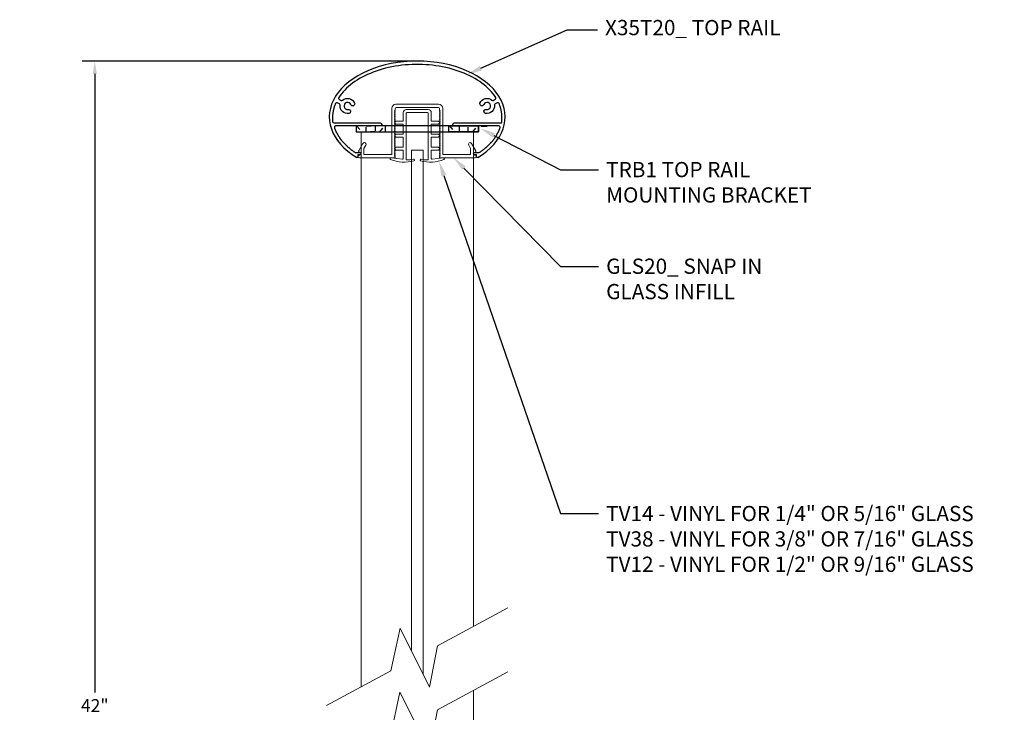
# Model space of a CAD drawing. Units: inches. Extents: x -34 to 537, y 20 to 654.
# Drawn here: x 40 to 60, y 115 to 130 of the extents above; entities that cross this region are included whole.
import ezdxf
from ezdxf import colors
from ezdxf.entities.mleader import LeaderData, LeaderLine
from ezdxf.math import Vec2, Vec3

# ---------------------------------------------------------------- set-up
doc = ezdxf.new("R2010")
doc.units = ezdxf.units.IN
doc.header["$LTSCALE"] = 0.5
doc.header["$MEASUREMENT"] = 0
doc.header["$PDSIZE"] = 1
doc.linetypes.add('HIDDEN', pattern=[0.375, 0.25, -0.125])
doc.linetypes.add('HIDDEN2', pattern=[0.1875, 0.125, -0.0625])
doc.layers.get('Defpoints').update_dxf_attribs({"color": 251})
for name, color, linetype in [('FHC ALUMINUM', 1, 'Continuous'), ('FHC HARDWARE', 3, 'Continuous'), ('Text', 30, 'Continuous'), ('TEXTOS', 4, 'Continuous'), ('vinyl', 6, 'Continuous')]:
    doc.layers.add(name, color=color, linetype=linetype)
doc.styles.get("Standard").update_dxf_attribs({"font": 'arial.ttf'})
doc.dimstyles.get("Standard").update_dxf_attribs({"dimtxt": 0.18, "dimasz": 0.18, "dimexe": 0.18, "dimexo": 0.0625, "dimgap": 0.09, "dimtad": 0, "dimtih": 1, "dimtoh": 1, "dimdec": 4, "dimzin": 0, "dimdsep": 46, "dimtxsty": 'Standard', "dimcen": 0.09, "dimadec": 0, "dimazin": 0, "dimtfac": 1, "dimtdec": 4, "dimtofl": 0, "dimtmove": 0, "dimatfit": 3, "dimfxl": 1, "dimtolj": 1, "dimtzin": 0, "dimarcsym": 0})

# ---------------------------------------------------------------- blocks, each defined once
blk = doc.blocks.new('ARSSQSP_SV')
for points in [[(0, 0.67), (0, 1.295), (0.125, 1.295), (0.125, 0.67)], [(0.125, 1.295), (0, 1.295), (0, -1.295), (0.125, -1.295)], [(0, -0.67), (0, -1.295), (0.125, -1.295), (0.125, -0.67)]]:
    blk.add_lwpolyline(points, close=True)
at = {"linetype": 'HIDDEN2', "ltscale": 0.5}
for points in [[(0.125, 1.174), (0, 1.283), (0, 0.683), (0.125, 0.792), (0.125, 1.174)], [(0.125, -0.792), (0, -0.683), (0, -1.283), (0.125, -1.174), (0.125, -0.792)]]:
    blk.add_lwpolyline(points, dxfattribs=at)
for points in [[(0, 1.078), (0, 0.888), (0.125, 0.888), (0.125, 1.078)], [(0, -1.078), (0, -0.888), (0.125, -0.888), (0.125, -1.078)]]:
    blk.add_lwpolyline(points, close=True, dxfattribs=at)
blk = doc.blocks.new('ARSEVREXT')
at = {"transparency": 33554687}
blk.add_lwpolyline([(1.281, -0.856, -0.583776), (1.255, -0.842), (1.255, -0.802), (1.216, -0.802, -1), (1.216, -0.753), (1.312, -0.753), (1.321, -0.747), (1.329, -0.741), (1.338, -0.735), (1.346, -0.729), (1.355, -0.723), (1.363, -0.717), (1.371, -0.711), (1.38, -0.705), (1.388, -0.699), (1.396, -0.693), (1.404, -0.687), (1.411, -0.681), (1.419, -0.674), (1.427, -0.668), (1.435, -0.662), (1.442, -0.655), (1.45, -0.649), (1.457, -0.643), (1.464, -0.636), (1.472, -0.63), (1.479, -0.623), (1.486, -0.617), (1.493, -0.61), (1.5, -0.604), (1.507, -0.597), (1.514, -0.59), (1.52, -0.584), (1.527, -0.577), (1.534, -0.57), (1.54, -0.564), (1.546, -0.557), (1.553, -0.55), (1.559, -0.543), (1.565, -0.536), (1.571, -0.53), (1.577, -0.523), (1.583, -0.516), (1.589, -0.509), (1.595, -0.502), (1.6, -0.495), (1.606, -0.488), (1.611, -0.481), (1.617, -0.474), (1.622, -0.467), (1.627, -0.46), (1.633, -0.453), (1.638, -0.446), (1.643, -0.439), (1.648, -0.432), (1.652, -0.424), (1.657, -0.417), (1.662, -0.41), (1.666, -0.403), (1.671, -0.396), (1.675, -0.389), (1.68, -0.381), (1.684, -0.374), (1.688, -0.367), (1.692, -0.359), (1.696, -0.352), (1.7, -0.345), (1.704, -0.338), (1.708, -0.33), (1.711, -0.323), (1.715, -0.315), (1.719, -0.308), (1.722, -0.301), (1.725, -0.293), (1.729, -0.286), (1.732, -0.278), (1.735, -0.271), (1.738, -0.264), (1.741, -0.256), (1.744, -0.249), (1.746, -0.241), (1.749, -0.234), (1.752, -0.226, 0.514181), (1.726, -0.191), (0.781, -0.191, -1), (0.781, -0.128), (1.761, -0.128, 0.386544), (1.788, -0.104), (1.79, -0.09), (1.791, -0.076), (1.791, -0.063), (1.792, -0.049), (1.792, -0.036), (1.792, -0.022), (1.792, -0.008), (1.792, 0.005), (1.791, 0.019), (1.791, 0.032), (1.789, 0.045), (1.788, 0.059), (1.787, 0.072), (1.785, 0.086), (1.783, 0.099), (1.781, 0.112), (1.778, 0.126), (1.776, 0.139), (1.773, 0.152), (1.77, 0.165), (1.766, 0.179), (1.763, 0.192), (1.759, 0.205), (1.755, 0.218), (1.75, 0.231), (1.746, 0.244), (1.741, 0.257), (1.736, 0.271), (1.731, 0.284, 0.44152), (1.693, 0.297), (1.648, 0.274, 0.305098), (1.633, 0.247, -0.499058), (1.445, 0.075, -1), (1.461, 0.159, 2.106944), (1.405, 0.261, -1), (1.327, 0.293, -0.510021), (1.578, 0.354, 0.305111), (1.608, 0.35), (1.65, 0.373, 0.443117), (1.661, 0.411), (1.633, 0.452), (1.602, 0.491), (1.569, 0.531), (1.534, 0.569), (1.496, 0.606), (1.455, 0.643), (1.413, 0.679), (1.368, 0.714), (1.32, 0.747), (1.271, 0.78), (1.219, 0.811), (1.165, 0.841), (1.109, 0.87), (1.052, 0.897), (0.992, 0.923), (0.931, 0.947), (0.868, 0.969), (0.804, 0.991), (0.739, 1.01), (0.672, 1.028), (0.605, 1.044), (0.536, 1.059), (0.466, 1.072), (0.396, 1.083), (0.325, 1.092), (0.253, 1.099), (0.181, 1.105), (0.109, 1.108), (0.036, 1.11), (-0.037, 1.11), (-0.109, 1.108), (-0.182, 1.104), (-0.254, 1.099), (-0.325, 1.092), (-0.396, 1.082), (-0.467, 1.072), (-0.536, 1.059), (-0.605, 1.044), (-0.673, 1.028), (-0.74, 1.01), (-0.805, 0.991), (-0.869, 0.969), (-0.931, 0.947), (-0.992, 0.922), (-1.052, 0.896), (-1.109, 0.869), (-1.165, 0.841), (-1.219, 0.811), (-1.271, 0.779), (-1.321, 0.747), (-1.368, 0.713), (-1.413, 0.679), (-1.456, 0.643), (-1.497, 0.606), (-1.534, 0.569), (-1.57, 0.53), (-1.603, 0.491), (-1.633, 0.452), (-1.66, 0.411, 0.442409), (-1.65, 0.373), (-1.608, 0.35, 0.305111), (-1.578, 0.354, -0.510021), (-1.327, 0.293, -1), (-1.405, 0.261, 2.106944), (-1.461, 0.159, -1), (-1.445, 0.075, -0.499058), (-1.633, 0.247, 0.305098), (-1.648, 0.274), (-1.692, 0.297, 0.435637), (-1.729, 0.284), (-1.733, 0.276), (-1.736, 0.268), (-1.739, 0.26), (-1.743, 0.251), (-1.746, 0.243), (-1.748, 0.235), (-1.751, 0.227), (-1.754, 0.219), (-1.757, 0.211), (-1.759, 0.203), (-1.762, 0.195), (-1.764, 0.187), (-1.766, 0.179), (-1.768, 0.171), (-1.77, 0.162), (-1.772, 0.154), (-1.774, 0.146), (-1.776, 0.138), (-1.778, 0.13), (-1.779, 0.122), (-1.781, 0.113), (-1.782, 0.105), (-1.784, 0.097), (-1.785, 0.089), (-1.786, 0.08), (-1.787, 0.072), (-1.788, 0.064), (-1.789, 0.056), (-1.79, 0.047), (-1.791, 0.039), (-1.791, 0.031), (-1.792, 0.023), (-1.792, 0.014), (-1.793, 0.006), (-1.793, -0.002), (-1.793, -0.011), (-1.793, -0.019), (-1.793, -0.028), (-1.793, -0.036), (-1.793, -0.044), (-1.793, -0.053), (-1.793, -0.061), (-1.792, -0.07), (-1.792, -0.078), (-1.791, -0.086), (-1.791, -0.095), (-1.79, -0.103, 0.390083), (-1.763, -0.128), (-0.781, -0.128, -1), (-0.781, -0.191), (-1.726, -0.191, 0.513956), (-1.752, -0.226), (-1.749, -0.234), (-1.747, -0.241), (-1.744, -0.249), (-1.741, -0.256), (-1.738, -0.264), (-1.735, -0.271), (-1.732, -0.278), (-1.729, -0.286), (-1.726, -0.293), (-1.722, -0.301), (-1.719, -0.308), (-1.715, -0.315), (-1.712, -0.323), (-1.708, -0.33), (-1.704, -0.337), (-1.701, -0.345), (-1.697, -0.352), (-1.693, -0.359), (-1.689, -0.367), (-1.684, -0.374), (-1.68, -0.381), (-1.676, -0.388), (-1.671, -0.396), (-1.667, -0.403), (-1.662, -0.41), (-1.658, -0.417), (-1.653, -0.424), (-1.648, -0.431), (-1.643, -0.439), (-1.638, -0.446), (-1.633, -0.453), (-1.628, -0.46), (-1.622, -0.467), (-1.617, -0.474), (-1.612, -0.481), (-1.606, -0.488), (-1.601, -0.495), (-1.595, -0.502), (-1.589, -0.509), (-1.583, -0.516), (-1.577, -0.523), (-1.571, -0.53), (-1.565, -0.536), (-1.559, -0.543), (-1.553, -0.55), (-1.546, -0.557), (-1.54, -0.564), (-1.534, -0.57), (-1.527, -0.577), (-1.52, -0.584), (-1.514, -0.59), (-1.507, -0.597), (-1.5, -0.604), (-1.493, -0.61), (-1.486, -0.617), (-1.479, -0.623), (-1.472, -0.63), (-1.464, -0.636), (-1.457, -0.643), (-1.45, -0.649), (-1.442, -0.655), (-1.435, -0.662), (-1.427, -0.668), (-1.419, -0.674), (-1.412, -0.68), (-1.404, -0.687), (-1.396, -0.693), (-1.388, -0.699), (-1.38, -0.705), (-1.372, -0.711), (-1.363, -0.717), (-1.355, -0.723), (-1.347, -0.729), (-1.338, -0.735), (-1.33, -0.741), (-1.321, -0.747), (-1.313, -0.753), (-1.216, -0.753, -1), (-1.216, -0.802), (-1.255, -0.802), (-1.255, -0.842, -0.583774), (-1.281, -0.856)], format="xyb", dxfattribs=at)
blk.add_ellipse((0, 0), major_axis=(-1.86, 0), ratio=0.634895, start_param=2.330661, end_param=7.094123, dxfattribs=at)
blk = doc.blocks.new('*D4497')
at = {"color": 0, "lineweight": -2, "transparency": 16777216}
for p, q in [((47.934, 128.927), (40.937, 128.927)), ((41.207, 128.657), (41.207, 115.577)), ((41.207, 101.497), (41.207, 114.577)), ((45.434, 101.227), (40.937, 101.227))]:
    blk.add_line(p, q, dxfattribs=at)
at = {"color": 0, "transparency": 16777216}
for points in [[(41.162, 128.657), (41.252, 128.657), (41.207, 128.927)], [(41.162, 101.497), (41.252, 101.497), (41.207, 101.227)]]:
    blk.add_solid(points, dxfattribs=at)
at = {"layer": 'Defpoints', "color": 0, "transparency": 16777216}
for p in [(41.207, 128.927), (48.027, 128.927), (45.527, 101.227)]:
    blk.add_point(p, dxfattribs=at)
at = {"color": 0, "lineweight": 5, "transparency": 16777216, "insert": (41.207, 115.077), "char_height": 0.27, "attachment_point": 5}
blk.add_mtext('\\A1;42"\\PTYP. POST HEIGHT', dxfattribs=at)

msp = doc.modelspace()

# ---------------------------------------------------------------- linework, layer by layer
at = {"linetype": 'HIDDEN', "lineweight": 5, "transparency": 33554687}
msp.add_line((49.37769, 127.54632), (49.52719, 127.54632), dxfattribs=at)
at = {"lineweight": 5, "transparency": 33554687}
for points in [[(48.45674, 116.56314), (49.94461, 117.36476)], [(47.47086, 116.03198), (47.66362, 116.93933), (48.28824, 115.69078), (48.45674, 116.56314)], [(46.10994, 115.29875), (47.47086, 116.03198)], [(48.45462, 115.21077), (49.94461, 116.01353)], [(47.46874, 114.6796), (47.6615, 115.58695), (48.28612, 114.3384), (48.45462, 115.21077)]]:
    msp.add_lwpolyline(points, dxfattribs=at)
at = {"layer": 'FHC ALUMINUM', "lineweight": 5, "transparency": 33554687}
msp.add_lwpolyline([(48.56486, 127.92949, 0.41421356), (48.47982, 128.01453), (47.57471, 128.01453, 0.41421356), (47.48967, 127.92949), (47.48967, 126.95154), (46.89868, 126.95154), (46.89868, 127.081), (46.93906, 127.15095, 1), (46.87837, 127.18599), (46.78992, 127.03278, 0.58511991), (46.81145, 126.99642, -1.01120583), (46.81206, 126.9413), (46.80463, 126.9413, 1), (46.80463, 126.88146), (47.55975, 126.88146), (47.55975, 126.90115), (47.54479, 126.91611), (47.55975, 126.93107), (47.54479, 126.94603), (47.55975, 126.96099), (47.54479, 126.97595), (47.55975, 126.99091), (47.54479, 127.00587), (47.55975, 127.02083), (47.54479, 127.03579), (47.55975, 127.05075), (47.54479, 127.06571), (47.55975, 127.08067), (47.54479, 127.09564), (47.55975, 127.1106), (47.54479, 127.12556), (47.55975, 127.14052), (47.54479, 127.15548), (47.55975, 127.17044), (47.54479, 127.1854), (47.55975, 127.20036), (47.54479, 127.21532), (47.55975, 127.23028), (47.54479, 127.24524), (47.55975, 127.2602), (47.54479, 127.27516), (47.55975, 127.29012), (47.54479, 127.30508), (47.55975, 127.32004), (47.54479, 127.335), (47.55975, 127.34997), (47.54479, 127.36493), (47.55975, 127.37989), (47.54479, 127.39485), (47.55975, 127.40981), (47.54479, 127.42477), (47.55975, 127.43973), (47.54479, 127.45469), (47.55975, 127.46965), (47.54479, 127.48461), (47.55975, 127.49957), (47.54479, 127.51453), (47.55975, 127.52949), (47.54479, 127.54445), (47.55975, 127.55941), (47.54479, 127.57437), (47.55975, 127.58933), (47.54479, 127.6043), (47.55975, 127.61926), (47.54479, 127.63422), (47.55975, 127.64918), (47.54479, 127.66414), (47.55975, 127.6791), (47.54479, 127.69406), (47.55975, 127.70902), (47.54479, 127.72398), (47.55975, 127.73894), (47.54479, 127.7539), (47.55975, 127.76886), (47.54479, 127.78382), (47.55975, 127.79878), (47.54479, 127.81374), (47.55975, 127.8287), (47.54479, 127.84367), (47.55975, 127.85863), (47.54479, 127.87359), (47.55975, 127.88855), (47.55975, 127.92477, -0.41421356), (47.57943, 127.94445), (48.47509, 127.94445, -0.41421356), (48.49478, 127.92477), (48.49478, 127.88855), (48.50974, 127.87359), (48.49478, 127.85863), (48.50974, 127.84367), (48.49478, 127.8287), (48.50974, 127.81374), (48.49478, 127.79878), (48.50974, 127.78382), (48.49478, 127.76886), (48.50974, 127.7539), (48.49478, 127.73894), (48.50974, 127.72398), (48.49478, 127.70902), (48.50974, 127.69406), (48.49478, 127.6791), (48.50974, 127.66414), (48.49478, 127.64918), (48.50974, 127.63422), (48.49478, 127.61926), (48.50974, 127.6043), (48.49478, 127.58933), (48.50974, 127.57437), (48.49478, 127.55941), (48.50974, 127.54445), (48.49478, 127.52949), (48.50974, 127.51453), (48.49478, 127.49957), (48.50974, 127.48461), (48.49478, 127.46965), (48.50974, 127.45469), (48.49478, 127.43973), (48.50974, 127.42477), (48.49478, 127.40981), (48.50974, 127.39485), (48.49478, 127.37989), (48.50974, 127.36493), (48.49478, 127.34997), (48.50974, 127.335), (48.49478, 127.32004), (48.50974, 127.30508), (48.49478, 127.29012), (48.50974, 127.27516), (48.49478, 127.2602), (48.50974, 127.24524), (48.49478, 127.23028), (48.50974, 127.21532), (48.49478, 127.20036), (48.50974, 127.1854), (48.49478, 127.17044), (48.50974, 127.15548), (48.49478, 127.14052), (48.50974, 127.12556), (48.49478, 127.1106), (48.50974, 127.09564), (48.49478, 127.08067), (48.50974, 127.06571), (48.49478, 127.05075), (48.50974, 127.03579), (48.49478, 127.02083), (48.50974, 127.00587), (48.49478, 126.99091), (48.50974, 126.97595), (48.49478, 126.96099), (48.50974, 126.94603), (48.49478, 126.93107), (48.50974, 126.91611), (48.49478, 126.90115), (48.49478, 126.88146), (49.2499, 126.88146, 1), (49.2499, 126.9413), (49.24247, 126.9413, -1), (49.24247, 126.99642), (49.24362, 126.99642, 0.57735027), (49.26461, 127.03278), (49.17616, 127.18599, 1), (49.11547, 127.15095), (49.15585, 127.081), (49.15585, 126.95154), (48.56486, 126.95154)], format="xyb", close=True, dxfattribs=at)
msp.add_lwpolyline([(48.56486, 127.92949, 0.41421356), (48.47982, 128.01453), (47.57471, 128.01453, 0.41421356), (47.48967, 127.92949), (47.48967, 126.95154), (46.89868, 126.95154), (46.89868, 127.081), (46.93906, 127.15095, 1), (46.87837, 127.18599), (46.78992, 127.03278, 0.58511991), (46.81145, 126.99642, -1.01120583), (46.81206, 126.9413), (46.80463, 126.9413, 1), (46.80463, 126.88146), (47.55975, 126.88146), (47.55975, 126.90115), (47.54479, 126.91611), (47.55975, 126.93107), (47.54479, 126.94603), (47.55975, 126.96099), (47.54479, 126.97595), (47.55975, 126.99091), (47.54479, 127.00587), (47.55975, 127.02083), (47.54479, 127.03579), (47.55975, 127.05075), (47.54479, 127.06571), (47.55975, 127.08067), (47.54479, 127.09564), (47.55975, 127.1106), (47.54479, 127.12556), (47.55975, 127.14052), (47.54479, 127.15548), (47.55975, 127.17044), (47.54479, 127.1854), (47.55975, 127.20036), (47.54479, 127.21532), (47.55975, 127.23028), (47.54479, 127.24524), (47.55975, 127.2602), (47.54479, 127.27516), (47.55975, 127.29012), (47.54479, 127.30508), (47.55975, 127.32004), (47.54479, 127.335), (47.55975, 127.34997), (47.54479, 127.36493), (47.55975, 127.37989), (47.54479, 127.39485), (47.55975, 127.40981), (47.54479, 127.42477), (47.55975, 127.43973), (47.54479, 127.45469), (47.55975, 127.46965), (47.54479, 127.48461), (47.55975, 127.49957), (47.54479, 127.51453), (47.55975, 127.52949), (47.54479, 127.54445), (47.55975, 127.55941), (47.54479, 127.57437), (47.55975, 127.58933), (47.54479, 127.6043), (47.55975, 127.61926), (47.54479, 127.63422), (47.55975, 127.64918), (47.54479, 127.66414), (47.55975, 127.6791), (47.54479, 127.69406), (47.55975, 127.70902), (47.54479, 127.72398), (47.55975, 127.73894), (47.54479, 127.7539), (47.55975, 127.76886), (47.54479, 127.78382), (47.55975, 127.79878), (47.54479, 127.81374), (47.55975, 127.8287), (47.54479, 127.84367), (47.55975, 127.85863), (47.54479, 127.87359), (47.55975, 127.88855), (47.55975, 127.92477, -0.41421356), (47.57943, 127.94445), (48.47509, 127.94445, -0.41421356), (48.49478, 127.92477), (48.49478, 127.88855), (48.50974, 127.87359), (48.49478, 127.85863), (48.50974, 127.84367), (48.49478, 127.8287), (48.50974, 127.81374), (48.49478, 127.79878), (48.50974, 127.78382), (48.49478, 127.76886), (48.50974, 127.7539), (48.49478, 127.73894), (48.50974, 127.72398), (48.49478, 127.70902), (48.50974, 127.69406), (48.49478, 127.6791), (48.50974, 127.66414), (48.49478, 127.64918), (48.50974, 127.63422), (48.49478, 127.61926), (48.50974, 127.6043), (48.49478, 127.58933), (48.50974, 127.57437), (48.49478, 127.55941), (48.50974, 127.54445), (48.49478, 127.52949), (48.50974, 127.51453), (48.49478, 127.49957), (48.50974, 127.48461), (48.49478, 127.46965), (48.50974, 127.45469), (48.49478, 127.43973), (48.50974, 127.42477), (48.49478, 127.40981), (48.50974, 127.39485), (48.49478, 127.37989), (48.50974, 127.36493), (48.49478, 127.34997), (48.50974, 127.335), (48.49478, 127.32004), (48.50974, 127.30508), (48.49478, 127.29012), (48.50974, 127.27516), (48.49478, 127.2602), (48.50974, 127.24524), (48.49478, 127.23028), (48.50974, 127.21532), (48.49478, 127.20036), (48.50974, 127.1854), (48.49478, 127.17044), (48.50974, 127.15548), (48.49478, 127.14052), (48.50974, 127.12556), (48.49478, 127.1106), (48.50974, 127.09564), (48.49478, 127.08067), (48.50974, 127.06571), (48.49478, 127.05075), (48.50974, 127.03579), (48.49478, 127.02083), (48.50974, 127.00587), (48.49478, 126.99091), (48.50974, 126.97595), (48.49478, 126.96099), (48.50974, 126.94603), (48.49478, 126.93107), (48.50974, 126.91611), (48.49478, 126.90115), (48.49478, 126.88146), (49.2499, 126.88146, 1), (49.2499, 126.9413), (49.24247, 126.9413, -1), (49.24247, 126.99642), (49.24362, 126.99642, 0.57735027), (49.26461, 127.03278), (49.17616, 127.18599, 1), (49.11547, 127.15095), (49.15585, 127.081), (49.15585, 126.95154), (48.56486, 126.95154)], format="xyb", close=True, dxfattribs=at)
for points in [[(46.83977, 115.69197), (46.83977, 127.43081)], [(49.21477, 127.43081), (49.21477, 127.11911)], [(49.21477, 127.11911), (49.21477, 116.97155)], [(49.21477, 115.62031), (49.21477, 101.60218), (46.83977, 101.60218), (46.83977, 114.34073)]]:
    msp.add_lwpolyline(points, dxfattribs=at)
at = {"layer": 'TEXTOS', "lineweight": 5, "transparency": 33554687}
msp.add_lwpolyline([(47.90227, 116.46228), (47.90226, 127.04222), (48.15226, 127.04222), (48.15227, 115.96256)], dxfattribs=at)
at = {"layer": 'vinyl', "lineweight": 5, "transparency": 33554687}
for points in [[(47.794, 126.8534, 0.4291506), (47.80976, 126.83842, 0.07042046), (47.9459, 126.85472, -0.98269224), (47.95566, 126.82003, -0.1595189), (47.4632, 126.845, -0.35892266), (47.45443, 126.8605), (47.45609, 126.86989, -0.41421356), (47.47231, 126.88125), (47.71488, 126.8549, 0.44627802), (47.7315, 126.86981), (47.7315, 127.04302), (47.57604, 127.04302), (47.55469, 127.06437, -0.41421356), (47.55469, 127.08417), (47.57604, 127.10552), (47.7315, 127.10552), (47.7315, 127.31873), (47.57604, 127.31873), (47.55469, 127.34008, -0.41421356), (47.55469, 127.35988), (47.57604, 127.38123), (47.7315, 127.38123), (47.7315, 127.59444), (47.57604, 127.59444), (47.55469, 127.61579, -0.41421356), (47.55469, 127.63559), (47.57604, 127.65694), (47.7315, 127.65694), (47.7315, 127.8389, -0.41421356), (47.794, 127.9014), (48.26053, 127.9014, -0.41421356), (48.32303, 127.8389), (48.32303, 127.65694), (48.47849, 127.65694), (48.49984, 127.63559, -0.41421356), (48.49984, 127.61579), (48.47849, 127.59444), (48.32303, 127.59444), (48.32303, 127.38123), (48.47849, 127.38123), (48.49984, 127.35988, -0.41421356), (48.49984, 127.34008), (48.47849, 127.31873), (48.32303, 127.31873), (48.32303, 127.10552), (48.47849, 127.10552), (48.49984, 127.08417, -0.41421356), (48.49984, 127.06437), (48.47849, 127.04302), (48.32303, 127.04302), (48.32303, 126.86981, 0.44627802), (48.33965, 126.8549), (48.58222, 126.88125, -0.41421356), (48.59844, 126.86989), (48.6001, 126.8605, -0.35892266), (48.59133, 126.845, -0.1595189), (48.09887, 126.82003, -0.98269224), (48.10862, 126.85472, 0.07042046), (48.24477, 126.83842, 0.4291506), (48.26053, 126.8534)], [(48.26053, 126.85338), (48.26053, 127.8239, 0.41421356), (48.24553, 127.8389), (47.809, 127.8389, 0.41421356), (47.794, 127.8239), (47.794, 126.85338)]]:
    msp.add_lwpolyline(points, format="xyb", dxfattribs=at)

# ---------------------------------------------------------------- block references
at = {"layer": 'FHC ALUMINUM', "lineweight": 5, "transparency": 33554687}
msp.add_blockref('ARSEVREXT', (48.02726, 127.74631), dxfattribs=at)
at = {"layer": 'FHC HARDWARE', "lineweight": 5, "transparency": 33554687, "rotation": 270}
msp.add_blockref('ARSSQSP_SV', (48.02726, 127.55581), dxfattribs=at)

# ---------------------------------------------------------------- dimensions: what is measured, and where the dimension line sits
at = {"lineweight": 5, "transparency": 33554687}
dim = msp.add_linear_dim(base=(41.20656, 128.92721), p1=(45.52727, 101.22718), p2=(48.02726, 128.92721), angle=90, text='42"\\PTYP. POST HEIGHT', dimstyle='Standard', override={"dimscale": 1.5, "dimlunit": 4}, dxfattribs=at)
dim.commit()
dim.dimension.update_dxf_attribs({"geometry": '*D4497', "text_midpoint": (41.20656, 115.07719), "dimtype": 160})

# ---------------------------------------------------------------- leaders
at = {"layer": 'Text', "lineweight": 5, "transparency": 33554687}
ml = msp.add_multileader_mtext('Standard', dxfattribs=at)
ml.set_content('X35T20_ TOP RAIL  ', color=256)
ml.set_leader_properties()
ml.build(insert=Vec2(0, 0))
ml.multileader.update_dxf_attribs({"dogleg_length": 0.36, "arrow_head_size": 0.32179})
ctx = ml.context
ctx.base_point, ctx.char_height, ctx.arrow_head_size, ctx.landing_gap_size, ctx.plane_origin = Vec3(51.83852, 129.59115), 0.3217899, 0.32179, 0.16089, Vec3(49.07878, 127.86013)
notes = []
notes.append((ctx, [(0, (1, 1, 0), (51.19494, 129.59115), (1, 0), 0.64358, [(0, [(49.07877, 128.64526)], 0, [])])]))
ctx.mtext.insert, ctx.mtext.flow_direction = Vec3(51.99942, 129.79671), 5
ml = msp.add_multileader_mtext('Standard', dxfattribs=at)
ml.set_content('TRB1 TOP RAIL \\PMOUNTING BRACKET', color=256)
ml.set_leader_properties()
ml.build(insert=Vec2(0, 0))
ml.multileader.update_dxf_attribs({"dogleg_length": 0.36, "arrow_head_size": 0.32179})
ctx = ml.context
ctx.base_point, ctx.char_height, ctx.arrow_head_size, ctx.landing_gap_size, ctx.plane_origin = Vec3(51.86203, 126.63063), 0.3217899, 0.32179, 0.16089, Vec3(49.40681, 124.06808)
notes.append((ctx, [(0, (1, 1, 0), (51.05756, 126.63063), (1, 0), 0.80447, [(0, [(49.36281, 127.5038)], 0, [])])]))
ctx.mtext.insert, ctx.mtext.width, ctx.mtext.flow_direction = Vec3(52.02293, 126.79427), 5.2141438, 5
ml = msp.add_multileader_mtext('Standard', dxfattribs=at)
ml.set_content('GLS20_ SNAP IN GLASS INFILL ', color=256)
ml.set_leader_properties()
ml.build(insert=Vec2(0, 0))
ml.multileader.update_dxf_attribs({"dogleg_length": 0.36, "arrow_head_size": 0.32179})
ctx = ml.context
ctx.base_point, ctx.char_height, ctx.arrow_head_size, ctx.landing_gap_size, ctx.plane_origin = Vec3(51.86203, 124.5871), 0.3217899, 0.32179, 0.16089, Vec3(48.94139, 123.51873)
notes.append((ctx, [(0, (1, 1, 0), (51.05756, 124.5871), (1, 0), 0.80447, [(0, [(48.78949, 126.89196)], 0, [])])]))
ctx.mtext.insert, ctx.mtext.width, ctx.mtext.flow_direction = Vec3(52.02293, 124.75074), 4.038653, 5
ml = msp.add_multileader_mtext('Standard', dxfattribs=at)
ml.set_content('\\A1;TV14 - VINYL FOR 1/4" OR 5/16" GLASS\\PTV38 - VINYL FOR 3/8" OR 7/16" GLASS\\PTV12 - VINYL FOR 1/2" OR 9/16" GLASS ', color=256)
ml.set_leader_properties()
ml.build(insert=Vec2(0, 0))
ml.multileader.update_dxf_attribs({"dogleg_length": 0.36, "arrow_head_size": 0.32179})
ctx = ml.context
ctx.base_point, ctx.char_height, ctx.arrow_head_size, ctx.landing_gap_size, ctx.plane_origin = Vec3(51.86204, 119.3584), 0.3217899, 0.32179, 0.16089, Vec3(48.94139, 119.07517)
notes.append((ctx, [(0, (1, 1, 0), (51.05756, 119.3584), (1, 0), 0.80447, [(0, [(48.48474, 126.81476)], 0, [])])]))
ctx.mtext.insert, ctx.mtext.width, ctx.mtext.flow_direction = Vec3(52.02293, 119.52204), 8.4208907, 5
for ctx, leaders in notes:
    for number, flags, end, landing, length, lines in leaders:
        leader = LeaderData()
        leader.index, (leader.has_last_leader_line, leader.has_dogleg_vector, leader.attachment_direction) = number, flags
        leader.last_leader_point, leader.dogleg_vector, leader.dogleg_length = Vec3(end), Vec3(landing), length
        for number, points, colour, breaks in lines:
            line = LeaderLine()
            line.index, line.vertices, line.color, line.breaks = number, Vec3.list(points), colors.encode_raw_color(colour), breaks
            leader.lines.append(line)
        ctx.leaders.append(leader)

doc.saveas('drawing.dxf')
